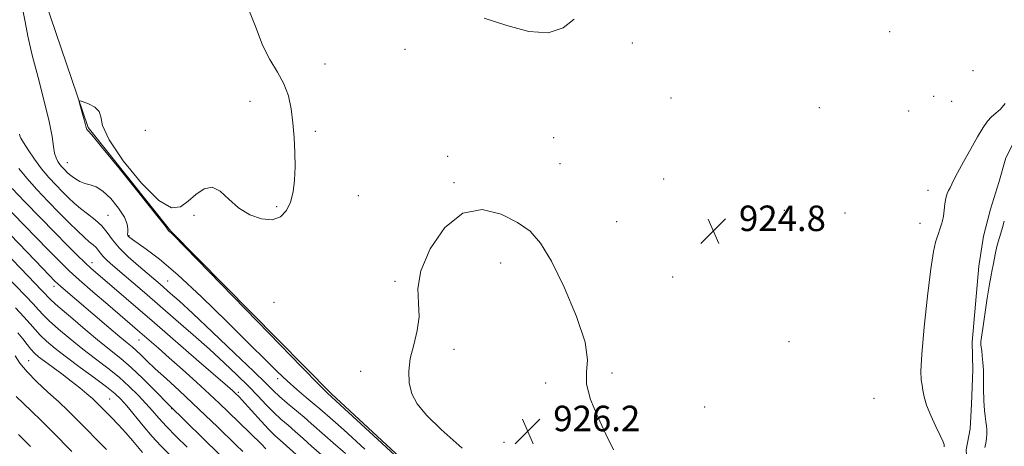
# Model space of a CAD drawing. Extents: x 2057300 to 2060200, y 287300 to 290200.
# Drawn here: x 2059561 to 2059869, y 288268 to 288402 of the extents above; entities that cross this region are included whole.
import ezdxf

# ---------------------------------------------------------------- set-up
doc = ezdxf.new("R2010")
doc.units = 0
doc.header["$MEASUREMENT"] = 0
for name, color, linetype, lineweight in [('BREAKLINE DTM HARD', 7, 'Continuous', 0), ('CONTOUR INDEX', 41, 'Continuous', 13), ('CONTOUR INTERMEDIATE', 44, 'Continuous', 0), ('SPOT ELEVATION', 7, 'Continuous', 0), ('SPOT ELEVATION DTM', 2, 'Continuous', 13)]:
    doc.layers.add(name, color=color, linetype=linetype, lineweight=lineweight)
doc.styles.add('Style-WORKING', font='WORKING.shx')

# ---------------------------------------------------------------- blocks, each defined once
blk = doc.blocks.new('SPOT')
at = {"layer": 'SPOT ELEVATION'}
for p, q in [((-3.91, -3.91), (3.82, 3.81)), ((-1.65, 3.77), (1.72, -3.93))]:
    blk.add_line(p, q, dxfattribs=at)

msp = doc.modelspace()

# ---------------------------------------------------------------- linework, layer by layer
at = {"layer": 'BREAKLINE DTM HARD'}
for points in [[(2059844.6, 288117.2, 925.44), (2059817.24, 288137.4, 925.79), (2059777.03, 288179.96, 926.03), (2059722.79, 288224.46, 925.85), (2059658.21, 288284.39, 925.73), (2059607.87, 288335.4, 925.91), (2059581.92, 288367.87, 925.91), (2059566.68, 288412.88, 926.38), (2059542.97, 288469.29, 926.73), (2059528.06, 288502.66, 927.54)], [(2059859.03, 288300.59, 922.69), (2059861.16, 288324.35, 923.07), (2059862.64, 288333.8, 923.14), (2059864.85, 288342.23, 923.21), (2059867.4, 288350.66, 923.35), (2059869.63, 288358.39, 923.38), (2059874.58, 288368.28, 923.45), (2059878.9, 288375.72, 923.31), (2059883.27, 288381.77, 923.03), (2059887.34, 288385.71, 922.76), (2059889.09, 288386.26, 922.6)], [(2059855.91, 288124.17, 924.53), (2059855.17, 288150.64, 924.32), (2059855.61, 288160.06, 924.43), (2059855.24, 288173.29, 924.29), (2059857.77, 288182.77, 924.08), (2059861.04, 288190.53, 923.84), (2059865.67, 288199.37, 923.73), (2059868.59, 288207.12, 923.63), (2059869.07, 288215.14, 923.45), (2059868.05, 288226.62, 923.28), (2059865.37, 288235.25, 922.79), (2059860.51, 288247.32, 922.69), (2059857.78, 288257.69, 922.76), (2059857.18, 288266.74, 923), (2059858.39, 288273.39, 923.21), (2059858.88, 288281.07, 922.93), (2059859.27, 288291.89, 922.86), (2059859.03, 288300.59, 922.69)]]:
    msp.add_polyline3d(points, dxfattribs=at)
at = {"layer": 'CONTOUR INDEX', "flags": 128}
for points, elevation in [([(2059662.637, 288265.621), (2059658.795, 288268.999), (2059656.129, 288271.317), (2059651.901, 288275.054), (2059649.659, 288276.994), (2059644.341, 288281.454), (2059641.94, 288283.526), (2059639.99, 288285.345), (2059637.644, 288287.655), (2059633.807, 288291.406), (2059627.842, 288297.13), (2059620.935, 288303.688), (2059614.727, 288309.529), (2059610.467, 288313.476), (2059607.823, 288315.86), (2059604.545, 288318.702), (2059597.718, 288324.499), (2059594.546, 288327.324), (2059591.711, 288330.148), (2059589.627, 288332.689), (2059587.979, 288334.954), (2059586.272, 288337.021), (2059584.149, 288338.957), (2059581.793, 288340.781), (2059579.522, 288342.5), (2059577.566, 288344.141), (2059575.787, 288345.815), (2059573.956, 288347.653), (2059571.901, 288349.767), (2059569.67, 288352.193), (2059567.366, 288354.949), (2059565.118, 288357.971), (2059563.142, 288360.866), (2059561.676, 288363.162), (2059560.875, 288364.534), (2059560.55, 288365.253), (2059560.427, 288365.739)], 930), ([(2059623.188, 288265.318), (2059607.412, 288280.752), (2059602.734, 288285.501), (2059599.079, 288289.141), (2059595.41, 288292.631), (2059592.212, 288295.41), (2059585.474, 288300.807), (2059580.996, 288304.523), (2059576.383, 288308.451), (2059572.616, 288311.727), (2059570.391, 288313.735), (2059569.255, 288314.851), (2059568.472, 288315.698), (2059567.388, 288316.839), (2059563.116, 288321.264), (2059555.716, 288328.97)], 940), ([(2059576.881, 288266.294), (2059570.785, 288272.451), (2059567.339, 288275.894), (2059564.131, 288279.034), (2059559.422, 288283.502)], 950)]:
    msp.add_lwpolyline(points, dxfattribs=dict(at, elevation=elevation))
at = {"layer": 'CONTOUR INTERMEDIATE', "flags": 128}
for points, elevation in [([(2059668.735, 288266.954), (2059662.074, 288273.02), (2059658.71, 288276.034), (2059654.605, 288279.631), (2059652.818, 288281.146), (2059650.325, 288283.217), (2059647.366, 288285.708), (2059644.297, 288288.406), (2059641.273, 288291.256), (2059637.638, 288294.858), (2059632.538, 288299.973), (2059625.494, 288306.978), (2059617.544, 288314.719), (2059610.102, 288321.66), (2059604.306, 288326.609), (2059600.174, 288329.757), (2059595.837, 288332.749), (2059595.025, 288333.358), (2059594.657, 288333.7), (2059594.448, 288333.99), (2059594.345, 288334.384), (2059594.357, 288335.024), (2059594.424, 288336.05), (2059594.213, 288337.594), (2059593.323, 288339.787), (2059591.504, 288342.627), (2059589.102, 288345.574), (2059586.615, 288347.956), (2059584.44, 288349.297), (2059582.574, 288349.918), (2059580.909, 288350.338), (2059579.373, 288350.961), (2059578.014, 288351.735), (2059576.915, 288352.497), (2059576.119, 288353.124), (2059575.523, 288353.66), (2059574.4, 288354.798), (2059573.763, 288355.491), (2059573.105, 288356.278), (2059572.461, 288357.187), (2059571.89, 288358.332), (2059571.452, 288359.851), (2059571.145, 288361.944), (2059570.703, 288365.063), (2059569.793, 288369.726), (2059568.214, 288376.168), (2059566.287, 288383.513), (2059564.464, 288390.605), (2059563.101, 288396.487), (2059562.18, 288401), (2059561.585, 288404.182)], 928), ([(2059718.856, 288227.554), (2059656.985, 288284.546), (2059654.624, 288286.912), (2059648.807, 288292.849), (2059638.704, 288303.226), (2059608.574, 288334.212), (2059607.954, 288334.816), (2059607.376, 288335.305), (2059606.057, 288337.017), (2059603.104, 288340.763), (2059597.812, 288347.41), (2059591.56, 288355.21), (2059586.193, 288361.834), (2059583.103, 288365.541), (2059581.857, 288366.937), (2059581.568, 288367.217), (2059581.475, 288367.422), (2059581.044, 288369.143), (2059580.529, 288371.047), (2059579.41, 288375.044), (2059579.174, 288376.041), (2059579.427, 288376.281), (2059580.386, 288375.967), (2059582.111, 288375.274), (2059584.031, 288374.259), (2059585.417, 288372.943), (2059585.892, 288371.225), (2059586.474, 288368.486), (2059588.532, 288363.978), (2059592.949, 288357.424), (2059598.655, 288350.41), (2059604.095, 288344.993), (2059608.083, 288342.705), (2059610.925, 288342.979), (2059613.297, 288344.729), (2059615.745, 288346.909), (2059618.298, 288348.655), (2059620.851, 288349.148), (2059623.36, 288347.856), (2059626.012, 288345.402), (2059629.049, 288342.694), (2059632.594, 288340.523), (2059636.281, 288339.21), (2059639.623, 288338.955), (2059642.236, 288339.882), (2059644.134, 288341.813), (2059645.436, 288344.491), (2059646.253, 288347.7), (2059646.687, 288351.377), (2059646.832, 288355.502), (2059646.773, 288360.013), (2059646.543, 288364.704), (2059646.164, 288369.327), (2059645.618, 288373.684), (2059644.742, 288377.761), (2059643.333, 288381.594), (2059641.292, 288385.28), (2059638.931, 288389.167), (2059636.663, 288393.667), (2059634.682, 288399.027), (2059632.295, 288404.833)], 926), ([(2059706.115, 288402.13), (2059713.16, 288399.822), (2059720.092, 288398.023), (2059726.17, 288397.619), (2059730.834, 288399.162), (2059734.261, 288401.874)], 926), ([(2059850.316, 288267.746), (2059850.258, 288268.423), (2059849.88, 288269.451), (2059849.034, 288271.268), (2059847.669, 288274.124), (2059846.111, 288277.529), (2059844.782, 288280.806), (2059843.992, 288283.425), (2059843.603, 288285.447), (2059843.365, 288287.075), (2059843.109, 288288.706), (2059842.985, 288291.489), (2059843.227, 288296.763), (2059843.978, 288305.224), (2059845.036, 288314.999), (2059846.11, 288323.57), (2059846.97, 288329.036), (2059847.612, 288331.953), (2059848.093, 288333.49), (2059848.466, 288334.636), (2059848.781, 288335.641), (2059849.086, 288336.575), (2059849.415, 288337.524), (2059849.745, 288338.637), (2059850.04, 288340.081), (2059850.283, 288341.936), (2059850.52, 288343.945), (2059850.816, 288345.763), (2059851.215, 288347.134), (2059851.672, 288348.154), (2059852.123, 288349.005), (2059853.234, 288351.305), (2059854.436, 288353.632), (2059856.343, 288357.143), (2059858.613, 288361.213), (2059860.778, 288364.998), (2059862.485, 288367.843), (2059863.857, 288369.839), (2059865.133, 288371.264), (2059866.504, 288372.414), (2059867.961, 288373.656), (2059869.445, 288375.374)], 924), ([(2059655.154, 288265.194), (2059652.011, 288267.971), (2059649.314, 288270.382), (2059646.897, 288272.519), (2059644.611, 288274.486), (2059642.374, 288276.436), (2059640.121, 288278.538), (2059637.772, 288280.933), (2059635.184, 288283.666), (2059632.204, 288286.757), (2059628.698, 288290.225), (2059624.632, 288294.076), (2059619.998, 288298.313), (2059614.848, 288302.893), (2059609.489, 288307.577), (2059599.578, 288316.138), (2059589.709, 288324.592), (2059587.928, 288326.163), (2059586.693, 288327.384), (2059585.834, 288328.431), (2059585.156, 288329.363), (2059584.453, 288330.215), (2059583.543, 288331.048), (2059582.317, 288332.056), (2059580.689, 288333.461), (2059578.586, 288335.443), (2059575.997, 288338.006), (2059572.925, 288341.112), (2059569.442, 288344.674), (2059565.9, 288348.4), (2059562.722, 288351.949), (2059560.218, 288355.056)], 932), ([(2059637.695, 288267.099), (2059636.27, 288268.527), (2059625.827, 288278.742), (2059623.181, 288281.28), (2059619.981, 288284.27), (2059615.933, 288287.968), (2059611.508, 288291.958), (2059607.364, 288295.66), (2059604.016, 288298.62), (2059597.429, 288304.339), (2059588.103, 288312.316), (2059583.42, 288316.343), (2059579.177, 288320.05), (2059575.973, 288322.963), (2059573.049, 288325.805), (2059569.307, 288329.596), (2059551.041, 288348.287)], 936), ([(2059650.065, 288262.708), (2059644.136, 288268.044), (2059642.188, 288269.77), (2059640.498, 288271.317), (2059638.607, 288273.206), (2059636.22, 288275.766), (2059630.169, 288282.455), (2059629.408, 288283.258), (2059627.884, 288284.731), (2059627.209, 288285.341), (2059625.596, 288286.759), (2059616.689, 288294.5), (2059602.751, 288306.564), (2059584.978, 288321.858), (2059582.942, 288323.656), (2059580.968, 288325.499), (2059578.533, 288327.879), (2059575.431, 288330.985), (2059571.535, 288334.933), (2059566.881, 288339.682), (2059562.154, 288344.566), (2059558.199, 288348.762)], 934), ([(2059746.674, 288266.816), (2059744.276, 288271.721), (2059741.688, 288277.163), (2059739.453, 288282.588), (2059738.186, 288287.331), (2059738.184, 288291.088), (2059738.467, 288294.993), (2059737.735, 288300.54), (2059735.087, 288308.632), (2059731.205, 288317.797), (2059727.17, 288325.975), (2059723.75, 288331.627), (2059720.471, 288335.316), (2059716.55, 288338.128), (2059711.435, 288340.737), (2059705.519, 288342.165), (2059699.426, 288341.022), (2059693.78, 288336.462), (2059689.19, 288329.817), (2059686.261, 288322.964), (2059685.312, 288317.358), (2059685.507, 288312.767), (2059685.726, 288308.537), (2059685.128, 288304.16), (2059684.01, 288299.708), (2059682.948, 288295.399), (2059682.431, 288291.407), (2059682.581, 288287.748), (2059683.431, 288284.395), (2059685.092, 288281.218), (2059687.99, 288277.688), (2059692.629, 288273.169), (2059699.226, 288267.336)], 926), ([(2059630.405, 288266.294), (2059628.291, 288268.318), (2059622.471, 288274.003), (2059618.761, 288277.596), (2059614.706, 288281.446), (2059610.499, 288285.344), (2059606.476, 288289.03), (2059603.008, 288292.227), (2059600.367, 288294.73), (2059598.43, 288296.605), (2059596.973, 288297.987), (2059595.722, 288299.073), (2059594.197, 288300.317), (2059591.865, 288302.237), (2059588.406, 288305.155), (2059573.385, 288318.011), (2059572.367, 288318.915), (2059571.634, 288319.612), (2059569.639, 288321.642), (2059567.723, 288323.618), (2059552.516, 288339.465)], 938), ([(2059863.055, 288267.54), (2059863.361, 288268.914), (2059863.593, 288270.362), (2059863.703, 288271.759), (2059863.66, 288273.029), (2059863.509, 288274.286), (2059863.31, 288275.693), (2059863.119, 288277.348), (2059862.952, 288279.092), (2059862.819, 288280.701), (2059862.726, 288282.041), (2059862.67, 288283.334), (2059862.646, 288284.891), (2059862.642, 288286.932), (2059862.624, 288289.315), (2059862.556, 288291.808), (2059862.412, 288294.189), (2059862.224, 288296.278), (2059862.04, 288297.908), (2059861.804, 288299.639), (2059861.764, 288300.132), (2059861.792, 288300.753), (2059861.961, 288302.089), (2059862.358, 288304.801), (2059863.022, 288309.213), (2059863.805, 288314.314), (2059864.508, 288318.755), (2059864.989, 288321.561), (2059865.317, 288323.239), (2059865.619, 288324.67), (2059866.41, 288328.608), (2059866.829, 288330.542), (2059867.217, 288332.05), (2059867.611, 288333.342), (2059868.064, 288334.75), (2059868.602, 288336.513), (2059869.13, 288338.512)], 922), ([(2059613.028, 288267.568), (2059609.572, 288270.944), (2059606.531, 288274.066), (2059604.145, 288276.681), (2059602.134, 288278.992), (2059600.09, 288281.315), (2059597.676, 288283.894), (2059594.851, 288286.676), (2059591.643, 288289.533), (2059588.094, 288292.378), (2059584.286, 288295.273), (2059580.312, 288298.323), (2059576.318, 288301.549), (2059572.664, 288304.653), (2059569.761, 288307.256), (2059567.84, 288309.137), (2059566.397, 288310.707), (2059564.742, 288312.535), (2059562.386, 288315.017), (2059552.643, 288325.019)], 942), ([(2059607.4, 288265.398), (2059604.614, 288268.117), (2059601.997, 288270.979), (2059599.21, 288274.276), (2059594.076, 288280.561), (2059592.229, 288282.688), (2059590.366, 288284.473), (2059587.76, 288286.554), (2059583.942, 288289.38), (2059579.468, 288292.642), (2059575.15, 288295.84), (2059571.64, 288298.576), (2059568.945, 288300.855), (2059566.907, 288302.785), (2059565.321, 288304.508), (2059563.782, 288306.316), (2059561.836, 288308.536), (2059559.208, 288311.343)], 944), ([(2059598.961, 288265.996), (2059595.865, 288269.735), (2059593.799, 288272.113), (2059591.476, 288274.631), (2059589.167, 288277.036), (2059585.753, 288280.504), (2059584.579, 288281.651), (2059583.283, 288282.849), (2059581.545, 288284.385), (2059579.336, 288286.249), (2059576.693, 288288.356), (2059573.718, 288290.595), (2059568.242, 288294.594), (2059566.446, 288295.969), (2059565.161, 288297.103), (2059564.052, 288298.313), (2059562.838, 288299.841), (2059561.465, 288301.622), (2059559.935, 288303.517)], 946), ([(2059587.738, 288266.891), (2059578.428, 288276.311), (2059575.694, 288278.999), (2059572.731, 288281.791), (2059569.327, 288284.89), (2059565.849, 288288.129), (2059562.807, 288291.247), (2059560.593, 288294.008), (2059559.129, 288296.273)], 948), ([(2059563.9, 288267.822), (2059560.134, 288271.581)], 952)]:
    msp.add_lwpolyline(points, dxfattribs=dict(at, elevation=elevation))
at = {"layer": 'SPOT ELEVATION DTM'}
for p in [(2059833.16, 288397.95, 924.8), (2059752.52, 288394.43, 924.78), (2059681.32, 288392.4, 925.3), (2059656.2, 288387.75, 925.8), (2059859.31, 288385.69, 925.1), (2059846.99, 288377.68, 924.6), (2059632.67, 288376.07, 926.2), (2059764.63, 288377.12, 924.4), (2059811.18, 288374.13, 924.9), (2059852.62, 288376.06, 924.7), (2059839.19, 288373.1, 924.8), (2059599.89, 288366.95, 926.6), (2059653.2, 288366.66, 925.9), (2059727.85, 288364.67, 924.9), (2059694.62, 288358.79, 925.7), (2059575.4, 288356.81, 927.2), (2059729.87, 288356.54, 925.1), (2059696.67, 288350.57, 925.9), (2059762.4, 288351.68, 924.8), (2059666.62, 288346.49, 925.6), (2059845.23, 288348.21, 924.3), (2059588.14, 288340.31, 929.1), (2059615.17, 288340.35, 925.9), (2059641.04, 288343.07, 926.1), (2059800.22, 288341.86, 924.5), (2059819.24, 288341.01, 924.6), (2059747.59, 288338.38, 925.1), (2059842.7, 288337.87, 924.4), (2059594.72, 288333.91, 927.9), (2059583.18, 288325.45, 933.4), (2059711.24, 288325.33, 926.6), (2059606.87, 288319.78, 929.1), (2059678.13, 288319.65, 925.9), (2059765.17, 288320.97, 925.1), (2059571.27, 288318.07, 938.5), (2059640.19, 288313.05, 925.6), (2059597.91, 288301.2, 936.8), (2059801.63, 288300.75, 925.3), (2059696.62, 288298.3, 926.1), (2059563.27, 288294.74, 947.1), (2059667.37, 288291.42, 925.9), (2059746.2, 288290.92, 925.9), (2059641.41, 288289.13, 928.4), (2059725.42, 288287.78, 926.1), (2059629.07, 288284.8, 933.7), (2059588.75, 288282.7, 945.1), (2059828.31, 288282.98, 925.1), (2059608.11, 288279.67, 940.1), (2059775.25, 288280.17, 925.7), (2059712.26, 288269.09, 926.2)]:
    msp.add_point(p, dxfattribs=at)

# ---------------------------------------------------------------- block references
at = {"layer": 'SPOT ELEVATION'}
for p in [(2059777.955, 288335.393, 924.808), (2059719.755, 288272.624, 926.158)]:
    msp.add_blockref('SPOT', p, dxfattribs=at)

# ---------------------------------------------------------------- texts
at = {"layer": 'SPOT ELEVATION', "style": 'Style-WORKING'}
for s, p in [('924.8', (2059785.955, 288335.393, 924.808)), ('926.2', (2059727.755, 288272.624, 926.158))]:
    msp.add_text(s, height=8, dxfattribs=at).set_placement(p)

doc.saveas('drawing.dxf')
